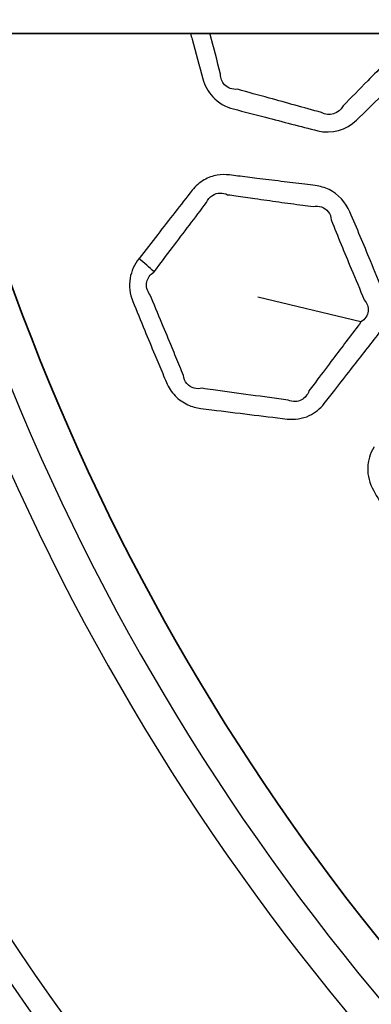
# Model space of a CAD drawing. Units: millimetres. Extents: x 14 to 1080, y -49 to 580.
# Drawn here: x 93 to 106, y 350 to 386 of the extents above; entities that cross this region are included whole.
import ezdxf

# ---------------------------------------------------------------- set-up
doc = ezdxf.new("R2010")
doc.units = ezdxf.units.MM
doc.header["$LTSCALE"] = 2
for name, color, linetype, lineweight in [('Dimension (ISO)', 7, 'Continuous', 18), ('Visible (ISO)', 7, 'Continuous', 35), ('Visible Narrow (ISO)', 7, 'Continuous', 25)]:
    doc.layers.add(name, color=color, linetype=linetype, lineweight=lineweight)
doc.styles.add('Note Text (ISO)', font='arial.ttf')
doc.dimstyles.new('ISO FOR MARKETING', dxfattribs={"dimscale": 2, "dimtxt": 2.5, "dimasz": 2.5, "dimexe": 3.175, "dimexo": 2, "dimgap": 0.762, "dimtad": 1, "dimrnd": 1e-08, "dimdsep": 46, "dimtxsty": 'Note Text (ISO)', "dimcen": 0.09, "dimdle": 10, "dimclrd": 256, "dimclre": 256, "dimclrt": 256, "dimazin": 2, "dimtfac": 1.40208, "dimtdec": 1, "dimtmove": 0, "dimatfit": 3, "dimfxl": 1, "dimtolj": 1, "dimtzin": 0, "dimlwd": -1, "dimlwe": -1, "dimarcsym": 0})

# ---------------------------------------------------------------- blocks, each defined once
blk = doc.blocks.new('*D6')
at = {"layer": 'Defpoints', "color": 0, "transparency": 16777216}
for p in [(268.62, 499.212), (72.666, 309.13)]:
    blk.add_point(p, dxfattribs=at)
at = {"layer": 'Dimension (ISO)', "transparency": 16777216}
for p, q in [((268.62, 499.212), (308.611, 538.004)), ((76.255, 312.612), (265.031, 495.731))]:
    blk.add_line(p, q, dxfattribs=at)
for points in [[(264.451, 496.329), (265.612, 495.132), (268.62, 499.212)], [(75.675, 313.21), (76.835, 312.014), (72.666, 309.13)]]:
    blk.add_solid(points, dxfattribs=at)
at = {"layer": 'Dimension (ISO)', "transparency": 16777216, "insert": (281.192, 521.092), "char_height": 5, "attachment_point": 1, "rotation": 44.1284, "style": 'Note Text (ISO)'}
blk.add_mtext('\\A1;∅273 mm\\P∅10.75 in', dxfattribs=at)

msp = doc.modelspace()

# ---------------------------------------------------------------- linework, layer by layer
at = {"layer": 'Visible (ISO)'}
msp.add_line((56.765, 385.171), (134.22, 385.171), dxfattribs=at)
msp.add_circle((170.643, 404.171), 136.5, dxfattribs=at)
for radius, start, end in [(95.4, 191.48793, 348.51207), (82.75, 193.27395, 346.72605)]:
    msp.add_arc((170.643, 404.171), radius, start, end, dxfattribs=at)
at = {"layer": 'Visible Narrow (ISO)'}
msp.add_line((105.455, 374.723), (101.722, 375.623), dxfattribs=at)
for radius, start, end in [(94.4, 191.6113, 348.3887), (93.5, 191.72465, 348.27535), (85.32, 192.86721, 347.13279), (84.097, 193.05755, 346.94245)]:
    msp.add_arc((170.643, 404.171), radius, start, end, dxfattribs=at)
msp.add_ellipse((94.736, 376.027), major_axis=(-6.397, 4.803), ratio=0.30721, start_param=4.423706, end_param=4.517251, dxfattribs=at)
for points, knots in [([(99.288, 385.171), (99.307, 385.1), (99.326, 385.029), (99.345, 384.957), (99.473, 384.48), (99.603, 384.004), (99.734, 383.526), (99.8, 383.285), (99.924, 383.057), (100.294, 382.66), (100.559, 382.509), (100.84, 382.436), (101.226, 382.335), (101.611, 382.235), (102.628, 381.971), (103.255, 381.809), (103.892, 381.646), (104.388, 381.52), (104.93, 381.673), (105.292, 382.027), (105.595, 382.325), (105.898, 382.622), (106.642, 383.354), (107.082, 383.788), (107.523, 384.223), (107.702, 384.4), (107.843, 384.622), (107.951, 384.964), (107.972, 385.067), (107.982, 385.171)], [2.983314, 2.983314, 2.983314, 2.983314, 3.006307, 3.006307, 3.006307, 3.160404, 3.160404, 3.160404, 3.237979, 3.237979, 3.330535, 3.330535, 3.330535, 3.457423, 3.457423, 3.66529, 3.66529, 3.66529, 3.827112, 3.827112, 3.827112, 3.962838, 3.962838, 4.160699, 4.160699, 4.160699, 4.24101, 4.24101, 4.273922, 4.273922, 4.273922, 4.273922]), ([(107, 384.777), (106.564, 384.336), (106.131, 383.896), (105.4, 383.152), (105.103, 382.849), (104.806, 382.545), (104.663, 382.259), (104.298, 382.148), (104.021, 382.306), (103.387, 382.484), (102.763, 382.657), (101.75, 382.937), (101.367, 383.042), (100.983, 383.148), (100.805, 383.13), (100.632, 383.192), (100.424, 383.413), (100.371, 383.555), (100.375, 383.701), (100.25, 384.18), (100.125, 384.656), (99.997, 385.132), (99.994, 385.145), (99.99, 385.158), (99.987, 385.171)], [-4.160699, -4.160699, -4.160699, -4.160699, -3.962838, -3.962838, -3.827112, -3.827112, -3.827112, -3.66529, -3.66529, -3.66529, -3.457423, -3.457423, -3.330535, -3.330535, -3.330535, -3.237979, -3.237979, -3.160404, -3.160404, -3.160404, -3.006307, -3.006307, -3.006307, -3.00212, -3.00212, -3.00212, -3.00212]), ([(103.422, 379.708), (103.136, 379.744), (102.85, 379.78), (102.27, 379.852), (101.976, 379.888), (101.456, 379.952), (101.23, 379.98), (100.902, 380.02), (100.801, 380.033), (100.698, 380.045), (100.549, 380.064), (100.398, 380.061), (100.087, 380.008), (99.926, 379.951), (99.615, 379.773), (99.469, 379.644), (99.351, 379.494), (99.142, 379.227), (98.933, 378.96), (98.516, 378.426), (98.307, 378.159), (97.874, 377.603), (97.649, 377.314), (97.424, 377.024)], [1.5019532, 1.5019532, 1.5019532, 1.5019532, 1.5940581, 1.5940581, 1.6886446, 1.6886446, 1.7614035, 1.7614035, 1.7940984, 1.7940984, 1.7940984, 1.841747, 1.841747, 1.8955949, 1.8955949, 1.9565879, 1.9565879, 1.9565879, 2.0645092, 2.0645092, 2.1724355, 2.1724355, 2.2891063, 2.2891063, 2.2891063, 2.2891063]), ([(97.424, 377.024), (97.421, 377.019), (97.417, 377.015), (97.413, 377.01), (97.256, 376.807), (97.144, 376.564), (97.055, 376.028), (97.092, 375.734), (97.2, 375.47), (97.343, 375.119), (97.486, 374.768), (97.752, 374.123), (97.874, 373.828), (98.092, 373.306), (98.187, 373.079), (98.326, 372.746), (98.371, 372.64), (98.416, 372.534), (98.49, 372.357), (98.597, 372.192), (98.861, 371.916), (99.019, 371.804), (99.339, 371.659), (99.497, 371.616), (99.656, 371.596), (99.789, 371.579), (99.922, 371.562), (100.056, 371.545), (100.51, 371.489), (100.964, 371.432), (101.873, 371.32), (102.325, 371.265), (102.782, 371.21), (103.057, 371.177), (103.337, 371.219), (103.795, 371.434), (103.981, 371.587), (104.125, 371.772), (104.252, 371.935), (104.38, 372.098), (104.701, 372.509), (104.894, 372.757), (105.408, 373.416), (105.727, 373.825), (106.048, 374.239), (106.221, 374.462), (106.337, 374.731), (106.402, 375.278), (106.361, 375.552), (106.26, 375.801), (106.107, 376.18), (105.952, 376.56), (105.553, 377.529), (105.307, 378.116), (105.057, 378.706), (104.908, 379.057), (104.635, 379.353), (104.142, 379.591), (103.973, 379.639), (103.803, 379.661), (103.676, 379.677), (103.549, 379.692), (103.422, 379.708)], [2.289106, 2.289106, 2.289106, 2.289106, 2.290998, 2.290998, 2.290998, 2.372815, 2.372815, 2.461442, 2.461442, 2.461442, 2.579176, 2.579176, 2.678506, 2.678506, 2.754914, 2.754914, 2.79077, 2.79077, 2.79077, 2.850398, 2.850398, 2.910034, 2.910034, 2.961167, 2.961167, 2.961167, 3.003906, 3.003906, 3.003906, 3.149732, 3.149732, 3.295552, 3.295552, 3.295552, 3.383052, 3.383052, 3.457981, 3.457981, 3.457981, 3.524032, 3.524032, 3.624607, 3.624607, 3.79106, 3.79106, 3.79106, 3.880613, 3.880613, 3.964311, 3.964311, 3.964311, 4.092226, 4.092226, 4.291629, 4.291629, 4.291629, 4.410175, 4.410175, 4.464982, 4.464982, 4.464982, 4.50586, 4.50586, 4.50586, 4.50586]), ([(97.972, 376.544), (98.194, 376.836), (98.415, 377.128), (98.84, 377.69), (99.044, 377.961), (99.452, 378.502), (99.656, 378.773), (99.86, 379.044), (99.906, 379.154), (99.982, 379.246), (100.162, 379.362), (100.261, 379.391), (100.451, 379.394), (100.542, 379.373), (100.627, 379.332), (100.73, 379.317), (100.831, 379.303), (101.158, 379.257), (101.383, 379.225), (101.902, 379.152), (102.195, 379.111), (102.774, 379.03), (103.059, 378.991), (103.345, 378.951)], [-2.2891063, -2.2891063, -2.2891063, -2.2891063, -2.1724355, -2.1724355, -2.0645092, -2.0645092, -1.9565879, -1.9565879, -1.9565879, -1.8955949, -1.8955949, -1.841747, -1.841747, -1.7940984, -1.7940984, -1.7940984, -1.7614035, -1.7614035, -1.6886446, -1.6886446, -1.5940581, -1.5940581, -1.5019532, -1.5019532, -1.5019532, -1.5019532]), ([(103.345, 378.951), (103.471, 378.934), (103.598, 378.916), (103.725, 378.899), (103.828, 378.922), (103.931, 378.919), (104.224, 378.826), (104.367, 378.638), (104.378, 378.416), (104.616, 377.825), (104.855, 377.239), (105.257, 376.276), (105.415, 375.901), (105.575, 375.526), (105.68, 375.41), (105.73, 375.26), (105.695, 374.96), (105.601, 374.815), (105.455, 374.723)], [-4.5058597, -4.5058597, -4.5058597, -4.5058597, -4.4649817, -4.4649817, -4.4649817, -4.4101753, -4.4101753, -4.2916292, -4.2916292, -4.2916292, -4.0922262, -4.0922262, -3.964311, -3.964311, -3.964311, -3.8806132, -3.8806132, -3.7910596, -3.7910596, -3.7910596, -3.7910596]), ([(105.455, 374.723), (105.138, 374.305), (104.825, 373.892), (104.322, 373.225), (104.133, 372.974), (103.819, 372.557), (103.695, 372.392), (103.57, 372.227), (103.523, 372.087), (103.427, 371.972), (103.161, 371.83), (102.983, 371.822), (102.824, 371.887), (102.368, 371.952), (101.917, 372.016), (101.01, 372.143), (100.556, 372.205), (100.103, 372.268), (99.97, 372.286), (99.837, 372.304), (99.704, 372.323), (99.608, 372.3), (99.511, 372.301), (99.316, 372.352), (99.222, 372.411), (99.084, 372.575), (99.041, 372.679), (99.029, 372.791), (98.986, 372.898), (98.942, 373.004), (98.806, 373.338), (98.713, 373.565), (98.498, 374.087), (98.376, 374.381), (98.108, 375.025), (97.962, 375.373), (97.815, 375.721), (97.711, 375.851), (97.668, 376.019), (97.733, 376.317), (97.827, 376.446), (97.961, 376.53), (97.965, 376.535), (97.968, 376.539), (97.972, 376.544)], [-3.79106, -3.79106, -3.79106, -3.79106, -3.624607, -3.624607, -3.524032, -3.524032, -3.457981, -3.457981, -3.457981, -3.383052, -3.383052, -3.295552, -3.295552, -3.295552, -3.149732, -3.149732, -3.003906, -3.003906, -3.003906, -2.961167, -2.961167, -2.961167, -2.910034, -2.910034, -2.850398, -2.850398, -2.79077, -2.79077, -2.79077, -2.754914, -2.754914, -2.678506, -2.678506, -2.579176, -2.579176, -2.461442, -2.461442, -2.461442, -2.372815, -2.372815, -2.290998, -2.290998, -2.290998, -2.289106, -2.289106, -2.289106, -2.289106]), ([(105.926, 370.2), (105.923, 370.194), (105.919, 370.188), (105.916, 370.182), (105.785, 369.959), (105.706, 369.701), (105.69, 369.158), (105.765, 368.875), (105.905, 368.629), (106.184, 368.138), (106.465, 367.648), (106.748, 367.159), (106.995, 366.731), (107.243, 366.305), (107.494, 365.877), (107.62, 365.661), (107.799, 365.473), (108.259, 365.185), (108.554, 365.108), (108.844, 365.11), (109.243, 365.113), (109.641, 365.115), (110.691, 365.124), (111.339, 365.13), (111.996, 365.137), (112.508, 365.143), (112.992, 365.432), (113.25, 365.868), (113.466, 366.233), (113.681, 366.599), (114.21, 367.498), (114.523, 368.031), (114.837, 368.566), (114.964, 368.784), (115.042, 369.034), (115.067, 369.582), (114.99, 369.88), (114.844, 370.139), (114.635, 370.509), (114.424, 370.879), (114.144, 371.366), (114.077, 371.483), (114.009, 371.599)], [2.657546, 2.657546, 2.657546, 2.657546, 2.659734, 2.659734, 2.659734, 2.742246, 2.742246, 2.830219, 2.830219, 2.830219, 3.006307, 3.006307, 3.006307, 3.160404, 3.160404, 3.160404, 3.237979, 3.237979, 3.330535, 3.330535, 3.330535, 3.457423, 3.457423, 3.66529, 3.66529, 3.66529, 3.827112, 3.827112, 3.827112, 3.962838, 3.962838, 4.160699, 4.160699, 4.160699, 4.24101, 4.24101, 4.33383, 4.33383, 4.33383, 4.467191, 4.467191, 4.50946, 4.50946, 4.50946, 4.50946])]:
    msp.add_open_spline(points, degree=3, knots=knots, dxfattribs=at)

# ---------------------------------------------------------------- dimensions: what is measured, and where the dimension line sits
at = {"layer": 'Dimension (ISO)'}
dim = msp.add_diameter_dim_2p(p1=(72.666, 309.13), p2=(268.62, 499.212), text='<> mm\\X∅10.75 in', dimstyle='ISO FOR MARKETING', override={"dimgap": 0.762, "dimdec": 2, "dimlfac": 1, "dimpost": '', "dimtol": 0, "dimlim": 0, "dimtp": 0, "dimtm": 0, "dimtdec": 1, "dimatfit": 2, "dimtvp": -0.25}, dxfattribs=at)
dim.commit()
dim.dimension.update_dxf_attribs({"geometry": '*D6', "text_midpoint": (296.775, 526.522), "dimtype": 163})

doc.saveas('drawing.dxf')
